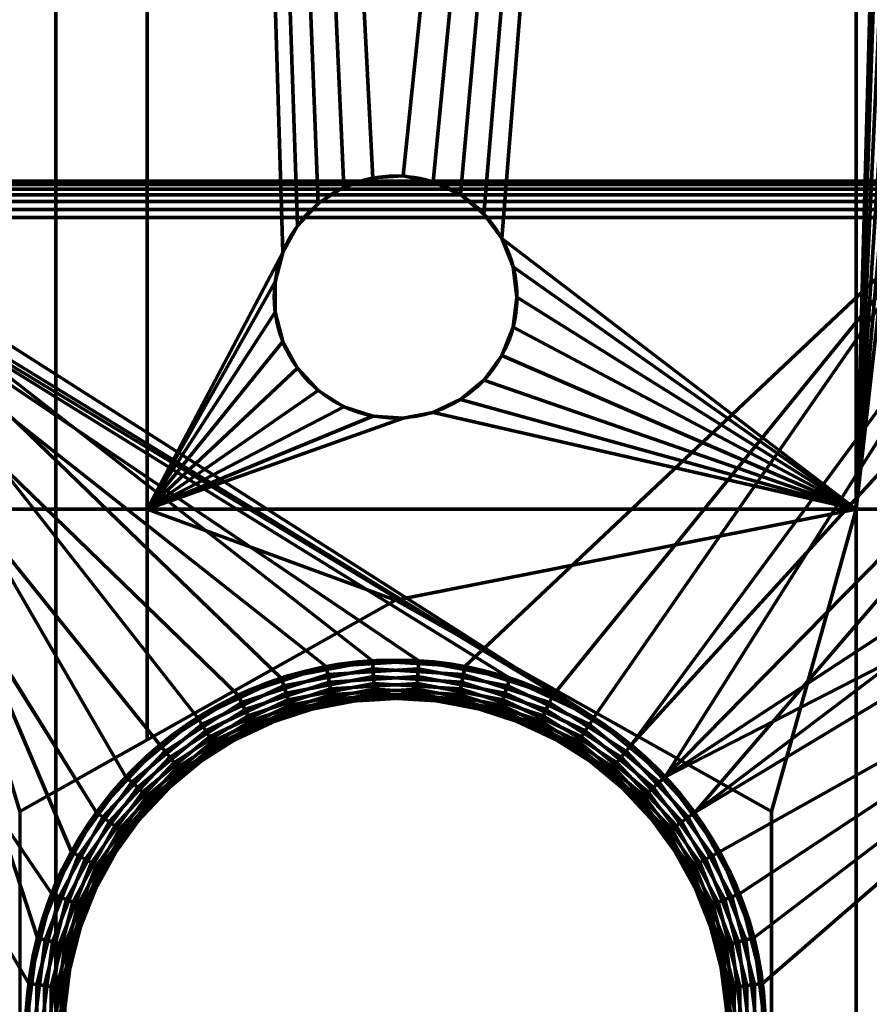
# Model space of a CAD drawing. Units: millimetres. Extents: x -122 to 808, y -517 to 18.
# Drawn here: x 184 to 191, y -330 to -322 of the extents above; entities that cross this region are included whole.
import ezdxf

# ---------------------------------------------------------------- set-up
doc = ezdxf.new("R2010")
doc.units = ezdxf.units.MM
doc.layers.add('1', color=7, linetype='Continuous', true_color=0xffffff)

# ---------------------------------------------------------------- blocks, each defined once
blk = doc.blocks.new('UG_SURFACE_023')
at = {"layer": '1', "color": 252, "linetype": 'Continuous', "lineweight": 70}
for points in [[(181.7895, -337.4443, -53.35), (179.4788, -322.7468, -53.35), (183.9332, -330.3177, -53.35), (183.9332, -331.0823, -53.35)], [(181.0001, -323.3499, -53.35), (184.4917, -328.9073, -53.35), (184.1234, -329.5772, -53.35), (179.4788, -322.7468, -53.35)], [(184.1234, -329.5772, -53.35), (183.9332, -330.3177, -53.35), (179.4788, -322.7468, -53.35)], [(184.4917, -328.9073, -53.35), (181.0001, -323.3499, -53.35), (181.2067, -323.6192, -53.35)], [(186.3877, -327.704, -53.35), (181.2067, -323.6192, -53.35), (181.4759, -323.8258, -53.35)], [(181.2067, -323.6192, -53.35), (185.6606, -327.9403, -53.35), (185.015, -328.3499, -53.35)], [(181.2067, -323.6192, -53.35), (186.3877, -327.704, -53.35), (185.6606, -327.9403, -53.35)], [(181.2067, -323.6192, -53.35), (185.015, -328.3499, -53.35), (184.4917, -328.9073, -53.35)], [(182.0842, -323.7, -50.65), (191.4592, -323.7, -50.65), (191.4592, -323.7, -53.05), (182.1261, -323.7, -53.05)], [(182.0842, -323.7075, -50.5832), (191.4592, -323.7075, -50.5832), (191.4592, -323.7, -50.65), (182.0842, -323.7, -50.65)], [(182.0842, -323.7297, -50.5198), (191.4592, -323.7297, -50.5198), (191.4592, -323.7075, -50.5832), (182.0842, -323.7075, -50.5832)], [(182.0842, -323.7655, -50.463), (191.4592, -323.7655, -50.463), (191.4592, -323.7297, -50.5198), (182.0842, -323.7297, -50.5198)], [(182.1261, -323.7, -53.05), (191.4592, -323.7, -53.05), (191.4592, -323.7075, -53.1168), (182.1261, -323.7075, -53.1168)], [(182.1261, -323.7075, -53.1168), (191.4592, -323.7075, -53.1168), (191.4592, -323.7297, -53.1802), (182.1261, -323.7297, -53.1802)], [(182.1261, -323.7297, -53.1802), (191.4592, -323.7297, -53.1802), (191.4592, -323.7655, -53.237), (182.1261, -323.7655, -53.237)], [(182.0842, -323.813, -50.4154), (191.4592, -323.813, -50.4154), (191.4592, -323.7655, -50.463), (182.0842, -323.7655, -50.463)], [(182.0842, -323.8698, -50.3797), (191.4592, -323.8698, -50.3797), (191.4592, -323.813, -50.4154), (182.0842, -323.813, -50.4154)], [(182.1261, -323.7655, -53.237), (191.4592, -323.7655, -53.237), (191.4592, -323.813, -53.2845), (182.1261, -323.813, -53.2845)], [(182.1261, -323.813, -53.2845), (191.4592, -323.813, -53.2845), (191.4592, -323.8698, -53.3203), (182.1261, -323.8698, -53.3203)], [(188.5934, -328.1248, -53.35), (181.4759, -323.8258, -53.35), (181.7895, -323.9557, -53.35)], [(181.4759, -323.8258, -53.35), (187.9017, -327.7993, -53.35), (187.1507, -327.656, -53.35)], [(181.4759, -323.8258, -53.35), (188.5934, -328.1248, -53.35), (187.9017, -327.7993, -53.35)], [(181.4759, -323.8258, -53.35), (187.1507, -327.656, -53.35), (186.3877, -327.704, -53.35)], [(182.0842, -323.9332, -50.3575), (191.4592, -323.9332, -50.3575), (191.4592, -323.8698, -50.3797), (182.0842, -323.8698, -50.3797)], [(182.1261, -323.8698, -53.3203), (191.4592, -323.8698, -53.3203), (191.4592, -323.9332, -53.3425), (182.1261, -323.9332, -53.3425)], [(188.5934, -328.1248, -53.35), (181.7895, -323.9557, -53.35), (182.1261, -324, -53.35)], [(182.0842, -324, -50.35), (191.4592, -324, -50.35), (191.4592, -323.9332, -50.3575), (182.0842, -323.9332, -50.3575)], [(182.1261, -323.9332, -53.3425), (191.4592, -323.9332, -53.3425), (191.4592, -324, -53.35), (182.1261, -324, -53.35)], [(182.0615, -323.9998, -50.35), (184.2864, -329.2307, -50.35), (184.7358, -328.6121, -50.35)], [(182.0615, -323.9998, -50.35), (182.0615, -337.4002, -50.35), (183.9092, -330.7, -50.35), (184.005, -329.9415, -50.35)], [(184.7358, -328.6121, -50.35), (185.3249, -328.1248, -50.35), (182.0842, -324, -50.35), (182.0615, -323.9998, -50.35)], [(184.005, -329.9415, -50.35), (184.2864, -329.2307, -50.35), (182.0615, -323.9998, -50.35)], [(182.0842, -324, -50.35), (186.0167, -327.7993, -50.35), (186.7677, -327.656, -50.35)], [(186.7677, -327.656, -50.35), (187.5307, -327.704, -50.35), (191.4592, -324, -50.35), (182.0842, -324, -50.35)], [(185.3249, -328.1248, -50.35), (186.0167, -327.7993, -50.35), (182.0842, -324, -50.35)], [(182.1261, -324, -53.35), (191.4592, -324, -53.35), (188.5934, -328.1248, -53.35)], [(191.4592, -324, -50.35), (187.5307, -327.704, -50.35), (188.2578, -327.9403, -50.35)], [(192.06, -324.0677, -50.35), (191.4592, -324, -50.35), (188.2578, -327.9403, -50.35), (188.9033, -328.3499, -50.35)], [(189.1825, -328.6121, -53.35), (188.5934, -328.1248, -53.35), (191.4592, -324, -53.35), (192.06, -324.0677, -53.35)], [(188.9033, -328.3499, -50.35), (192.6307, -324.2674, -50.35), (192.06, -324.0677, -50.35)], [(192.06, -324.0677, -53.35), (192.6307, -324.2674, -53.35), (193.1426, -324.589, -53.35), (189.1825, -328.6121, -53.35)], [(193.1426, -324.589, -50.35), (192.6307, -324.2674, -50.35), (188.9033, -328.3499, -50.35), (189.4267, -328.9073, -50.35)], [(189.1825, -328.6121, -53.35), (193.1426, -324.589, -53.35), (193.5701, -325.0166, -53.35), (193.8918, -325.5285, -53.35)], [(189.4267, -328.9073, -50.35), (193.8918, -325.5285, -50.35), (193.5701, -325.0166, -50.35), (193.1426, -324.589, -50.35)], [(193.8918, -325.5285, -53.35), (194.0915, -326.0992, -53.35), (189.1825, -328.6121, -53.35)], [(194.0915, -326.0992, -50.35), (193.8918, -325.5285, -50.35), (189.4267, -328.9073, -50.35)], [(194.0915, -326.0992, -53.35), (194.1592, -326.7, -53.35), (189.6319, -329.2307, -53.35), (189.1825, -328.6121, -53.35)], [(189.4267, -328.9073, -50.35), (189.795, -329.5772, -50.35), (194.1592, -326.7, -50.35), (194.0915, -326.0992, -50.35)], [(189.9134, -329.9415, -53.35), (189.6319, -329.2307, -53.35), (194.1592, -326.7, -53.35)], [(189.795, -329.5772, -50.35), (189.9851, -330.3177, -50.35), (194.1592, -326.7, -50.35)], [(194.1592, -326.7, -53.35), (194.1592, -334.7, -53.35), (190.0092, -330.7, -53.35), (189.9134, -329.9415, -53.35)], [(194.1592, -334.7, -50.35), (194.1592, -326.7, -50.35), (189.9851, -330.3177, -50.35), (189.9851, -331.0823, -50.35)], [(185.6606, -327.9403, -53.35), (186.3877, -327.704, -53.35), (186.4002, -327.7696, -53.3425), (185.689, -328.0007, -53.3425)], [(186.7677, -327.656, -50.35), (186.0167, -327.7993, -50.35), (186.0373, -327.8628, -50.3575), (186.7719, -327.7226, -50.3575)], [(186.7719, -327.7226, -50.3575), (186.0373, -327.8628, -50.3575), (186.0569, -327.9231, -50.3797), (186.7758, -327.7859, -50.3797)], [(186.3877, -327.704, -53.35), (187.1507, -327.656, -53.35), (187.1465, -327.7226, -53.3425), (186.4002, -327.7696, -53.3425)], [(186.4002, -327.7696, -53.3425), (187.1465, -327.7226, -53.3425), (187.1425, -327.7859, -53.3203), (186.4121, -327.8319, -53.3203)], [(187.5307, -327.704, -50.35), (186.7677, -327.656, -50.35), (186.7719, -327.7226, -50.3575), (187.5182, -327.7696, -50.3575)], [(187.5182, -327.7696, -50.3575), (186.7719, -327.7226, -50.3575), (186.7758, -327.7859, -50.3797), (187.5063, -327.8319, -50.3797)], [(187.1465, -327.7226, -53.3425), (187.8811, -327.8628, -53.3425), (187.8615, -327.9231, -53.3203), (187.1425, -327.7859, -53.3203)], [(187.1507, -327.656, -53.35), (187.9017, -327.7993, -53.35), (187.8811, -327.8628, -53.3425), (187.1465, -327.7226, -53.3425)], [(188.2578, -327.9403, -50.35), (187.5307, -327.704, -50.35), (187.5182, -327.7696, -50.3575), (188.2294, -328.0007, -50.3575)], [(186.0167, -327.7993, -50.35), (185.3249, -328.1248, -50.35), (185.3607, -328.1812, -50.3575), (186.0373, -327.8628, -50.3575)], [(185.689, -328.0007, -53.3425), (186.4002, -327.7696, -53.3425), (186.4121, -327.8319, -53.3203), (185.716, -328.0581, -53.3203)], [(186.7758, -327.7859, -50.3797), (186.0569, -327.9231, -50.3797), (186.0745, -327.9772, -50.4154), (186.7794, -327.8427, -50.4154)], [(186.4121, -327.8319, -53.3203), (187.1425, -327.7859, -53.3203), (187.1389, -327.8427, -53.2845), (186.4227, -327.8877, -53.2845)], [(187.5063, -327.8319, -50.3797), (186.7758, -327.7859, -50.3797), (186.7794, -327.8427, -50.4154), (187.4956, -327.8877, -50.4154)], [(187.1425, -327.7859, -53.3203), (187.8615, -327.9231, -53.3203), (187.8439, -327.9772, -53.2845), (187.1389, -327.8427, -53.2845)], [(188.2294, -328.0007, -50.3575), (187.5182, -327.7696, -50.3575), (187.5063, -327.8319, -50.3797), (188.2024, -328.0581, -50.3797)], [(187.9017, -327.7993, -53.35), (188.5934, -328.1248, -53.35), (188.5577, -328.1812, -53.3425), (187.8811, -327.8628, -53.3425)], [(186.0373, -327.8628, -50.3575), (185.3607, -328.1812, -50.3575), (185.3947, -328.2347, -50.3797), (186.0569, -327.9231, -50.3797)], [(185.716, -328.0581, -53.3203), (186.4121, -327.8319, -53.3203), (186.4227, -327.8877, -53.2845), (185.7402, -328.1095, -53.2845)], [(186.7794, -327.8427, -50.4154), (186.0745, -327.9772, -50.4154), (186.0892, -328.0224, -50.463), (186.7824, -327.8901, -50.463)], [(186.4227, -327.8877, -53.2845), (187.1389, -327.8427, -53.2845), (187.136, -327.8901, -53.237), (186.4316, -327.9344, -53.237)], [(187.4956, -327.8877, -50.4154), (186.7794, -327.8427, -50.4154), (186.7824, -327.8901, -50.463), (187.4867, -327.9344, -50.463)], [(187.1389, -327.8427, -53.2845), (187.8439, -327.9772, -53.2845), (187.8292, -328.0224, -53.237), (187.136, -327.8901, -53.237)], [(188.2024, -328.0581, -50.3797), (187.5063, -327.8319, -50.3797), (187.4956, -327.8877, -50.4154), (188.1782, -328.1095, -50.4154)], [(187.8811, -327.8628, -53.3425), (188.5577, -328.1812, -53.3425), (188.5237, -328.2347, -53.3203), (187.8615, -327.9231, -53.3203)], [(185.015, -328.3499, -53.35), (185.6606, -327.9403, -53.35), (185.689, -328.0007, -53.3425), (185.0576, -328.4014, -53.3425)], [(186.0569, -327.9231, -50.3797), (185.3947, -328.2347, -50.3797), (185.4251, -328.2827, -50.4154), (186.0745, -327.9772, -50.4154)], [(185.7402, -328.1095, -53.2845), (186.4227, -327.8877, -53.2845), (186.4316, -327.9344, -53.237), (185.7604, -328.1525, -53.237)], [(185.7604, -328.1525, -53.237), (186.4316, -327.9344, -53.237), (186.4383, -327.9695, -53.1802), (185.7756, -328.1848, -53.1802)], [(186.7824, -327.8901, -50.463), (186.0892, -328.0224, -50.463), (186.1002, -328.0563, -50.5198), (186.7846, -327.9258, -50.5198)], [(186.7846, -327.9258, -50.5198), (186.1002, -328.0563, -50.5198), (186.1071, -328.0774, -50.5832), (186.786, -327.9479, -50.5832)], [(186.786, -327.9479, -50.5832), (186.1071, -328.0774, -50.5832), (186.1094, -328.0846, -50.65), (186.7865, -327.9554, -50.65)], [(186.4439, -327.9987, -53.05), (186.7865, -327.9554, -50.65), (186.1094, -328.0846, -50.65)], [(186.4316, -327.9344, -53.237), (187.136, -327.8901, -53.237), (187.1337, -327.9258, -53.1802), (186.4383, -327.9695, -53.1802)], [(186.4383, -327.9695, -53.1802), (187.1337, -327.9258, -53.1802), (187.1323, -327.9479, -53.1168), (186.4425, -327.9913, -53.1168)], [(186.7879, -327.9771, -53.05), (186.4439, -327.9987, -53.05), (186.4425, -327.9913, -53.1168), (187.1323, -327.9479, -53.1168)], [(186.4439, -327.9987, -53.05), (186.7879, -327.9771, -53.05), (186.7865, -327.9554, -50.65)], [(187.4867, -327.9344, -50.463), (186.7824, -327.8901, -50.463), (186.7846, -327.9258, -50.5198), (187.48, -327.9695, -50.5198)], [(187.48, -327.9695, -50.5198), (186.7846, -327.9258, -50.5198), (186.786, -327.9479, -50.5832), (187.4759, -327.9913, -50.5832)], [(187.4759, -327.9913, -50.5832), (186.786, -327.9479, -50.5832), (186.7865, -327.9554, -50.65), (187.4745, -327.9987, -50.65)], [(186.7865, -327.9554, -50.65), (186.7879, -327.9771, -53.05), (187.1319, -327.9554, -53.05)], [(187.1319, -327.9554, -53.05), (187.4745, -327.9987, -50.65), (186.7865, -327.9554, -50.65)], [(187.1323, -327.9479, -53.1168), (187.1319, -327.9554, -53.05), (186.7879, -327.9771, -53.05)], [(187.4704, -328.02, -53.05), (187.1319, -327.9554, -53.05), (187.1323, -327.9479, -53.1168)], [(187.1319, -327.9554, -53.05), (187.4704, -328.02, -53.05), (187.4745, -327.9987, -50.65)], [(187.1337, -327.9258, -53.1802), (187.8182, -328.0563, -53.1802), (187.8113, -328.0774, -53.1168), (187.1323, -327.9479, -53.1168)], [(187.1323, -327.9479, -53.1168), (187.8113, -328.0774, -53.1168), (187.809, -328.0846, -53.05), (187.4704, -328.02, -53.05)], [(187.136, -327.8901, -53.237), (187.8292, -328.0224, -53.237), (187.8182, -328.0563, -53.1802), (187.1337, -327.9258, -53.1802)], [(188.1579, -328.1525, -50.463), (187.4867, -327.9344, -50.463), (187.48, -327.9695, -50.5198), (188.1427, -328.1848, -50.5198)], [(188.1782, -328.1095, -50.4154), (187.4956, -327.8877, -50.4154), (187.4867, -327.9344, -50.463), (188.1579, -328.1525, -50.463)], [(187.8615, -327.9231, -53.3203), (188.5237, -328.2347, -53.3203), (188.4932, -328.2827, -53.2845), (187.8439, -327.9772, -53.2845)], [(188.9033, -328.3499, -50.35), (188.2578, -327.9403, -50.35), (188.2294, -328.0007, -50.3575), (188.8608, -328.4014, -50.3575)], [(185.0576, -328.4014, -53.3425), (185.689, -328.0007, -53.3425), (185.716, -328.0581, -53.3203), (185.098, -328.4502, -53.3203)], [(186.0745, -327.9772, -50.4154), (185.4251, -328.2827, -50.4154), (185.4506, -328.3228, -50.463), (186.0892, -328.0224, -50.463)], [(186.0892, -328.0224, -50.463), (185.4506, -328.3228, -50.463), (185.4697, -328.353, -50.5198), (186.1002, -328.0563, -50.5198)], [(185.7756, -328.1848, -53.1802), (186.4383, -327.9695, -53.1802), (186.4425, -327.9913, -53.1168), (185.7851, -328.2049, -53.1168)], [(185.7851, -328.2049, -53.1168), (186.4425, -327.9913, -53.1168), (186.4439, -327.9987, -53.05), (186.1161, -328.1052, -53.05)], [(186.1094, -328.0846, -50.65), (186.1161, -328.1052, -53.05), (186.4439, -327.9987, -53.05)], [(187.4745, -327.9987, -50.65), (187.4704, -328.02, -53.05), (187.809, -328.0846, -53.05)], [(188.1333, -328.2049, -50.5832), (187.4759, -327.9913, -50.5832), (187.4745, -327.9987, -50.65), (188.1301, -328.2117, -50.65)], [(187.809, -328.0846, -53.05), (188.1301, -328.2117, -50.65), (187.4745, -327.9987, -50.65)], [(188.1427, -328.1848, -50.5198), (187.48, -327.9695, -50.5198), (187.4759, -327.9913, -50.5832), (188.1333, -328.2049, -50.5832)], [(187.8292, -328.0224, -53.237), (188.4678, -328.3228, -53.237), (188.4486, -328.353, -53.1802), (187.8182, -328.0563, -53.1802)], [(187.8439, -327.9772, -53.2845), (188.4932, -328.2827, -53.2845), (188.4678, -328.3228, -53.237), (187.8292, -328.0224, -53.237)], [(188.8608, -328.4014, -50.3575), (188.2294, -328.0007, -50.3575), (188.2024, -328.0581, -50.3797), (188.8203, -328.4502, -50.3797)], [(185.3249, -328.1248, -50.35), (184.7358, -328.6121, -50.35), (184.7845, -328.6578, -50.3575), (185.3607, -328.1812, -50.3575)], [(185.098, -328.4502, -53.3203), (185.716, -328.0581, -53.3203), (185.7402, -328.1095, -53.2845), (185.1343, -328.494, -53.2845)], [(185.1343, -328.494, -53.2845), (185.7402, -328.1095, -53.2845), (185.7604, -328.1525, -53.237), (185.1645, -328.5307, -53.237)], [(186.1002, -328.0563, -50.5198), (185.4697, -328.353, -50.5198), (185.4816, -328.3717, -50.5832), (186.1071, -328.0774, -50.5832)], [(186.1071, -328.0774, -50.5832), (185.4816, -328.3717, -50.5832), (185.4857, -328.3781, -50.65), (186.1094, -328.0846, -50.65)], [(185.7883, -328.2117, -53.05), (186.1094, -328.0846, -50.65), (185.4857, -328.3781, -50.65)], [(186.1161, -328.1052, -53.05), (185.7883, -328.2117, -53.05), (185.7851, -328.2049, -53.1168)], [(185.7883, -328.2117, -53.05), (186.1161, -328.1052, -53.05), (186.1094, -328.0846, -50.65)], [(188.1208, -328.2313, -53.05), (187.809, -328.0846, -53.05), (187.8113, -328.0774, -53.1168), (188.4367, -328.3717, -53.1168)], [(187.809, -328.0846, -53.05), (188.1208, -328.2313, -53.05), (188.1301, -328.2117, -50.65)], [(187.8182, -328.0563, -53.1802), (188.4486, -328.353, -53.1802), (188.4367, -328.3717, -53.1168), (187.8113, -328.0774, -53.1168)], [(188.7841, -328.494, -50.4154), (188.1782, -328.1095, -50.4154), (188.1579, -328.1525, -50.463), (188.7538, -328.5307, -50.463)], [(188.8203, -328.4502, -50.3797), (188.2024, -328.0581, -50.3797), (188.1782, -328.1095, -50.4154), (188.7841, -328.494, -50.4154)], [(188.5934, -328.1248, -53.35), (189.1825, -328.6121, -53.35), (189.1339, -328.6578, -53.3425), (188.5577, -328.1812, -53.3425)], [(185.3607, -328.1812, -50.3575), (184.7845, -328.6578, -50.3575), (184.8307, -328.7012, -50.3797), (185.3947, -328.2347, -50.3797)], [(185.1645, -328.5307, -53.237), (185.7604, -328.1525, -53.237), (185.7756, -328.1848, -53.1802), (185.1873, -328.5582, -53.1802)], [(185.1873, -328.5582, -53.1802), (185.7756, -328.1848, -53.1802), (185.7851, -328.2049, -53.1168), (185.2015, -328.5753, -53.1168)], [(185.4973, -328.3964, -53.05), (185.2063, -328.5811, -53.05), (185.2015, -328.5753, -53.1168), (185.7851, -328.2049, -53.1168)], [(185.7851, -328.2049, -53.1168), (185.7883, -328.2117, -53.05), (185.4973, -328.3964, -53.05)], [(188.7169, -328.5753, -50.5832), (188.1333, -328.2049, -50.5832), (188.1301, -328.2117, -50.65), (188.7121, -328.5811, -50.65)], [(188.731, -328.5582, -50.5198), (188.1427, -328.1848, -50.5198), (188.1333, -328.2049, -50.5832), (188.7169, -328.5753, -50.5832)], [(188.7538, -328.5307, -50.463), (188.1579, -328.1525, -50.463), (188.1427, -328.1848, -50.5198), (188.731, -328.5582, -50.5198)], [(188.5577, -328.1812, -53.3425), (189.1339, -328.6578, -53.3425), (189.0876, -328.7012, -53.3203), (188.5237, -328.2347, -53.3203)], [(185.3947, -328.2347, -50.3797), (184.8307, -328.7012, -50.3797), (184.8722, -328.7402, -50.4154), (185.4251, -328.2827, -50.4154)], [(185.4251, -328.2827, -50.4154), (184.8722, -328.7402, -50.4154), (184.9068, -328.7727, -50.463), (185.4506, -328.3228, -50.463)], [(185.4857, -328.3781, -50.65), (185.4973, -328.3964, -53.05), (185.7883, -328.2117, -53.05)], [(188.1301, -328.2117, -50.65), (188.1208, -328.2313, -53.05), (188.4327, -328.3781, -53.05)], [(188.4367, -328.3717, -53.1168), (188.4327, -328.3781, -53.05), (188.1208, -328.2313, -53.05)], [(188.4327, -328.3781, -53.05), (188.7121, -328.5811, -50.65), (188.1301, -328.2117, -50.65)], [(188.4932, -328.2827, -53.2845), (189.0462, -328.7402, -53.2845), (189.0116, -328.7727, -53.237), (188.4678, -328.3228, -53.237)], [(188.5237, -328.2347, -53.3203), (189.0876, -328.7012, -53.3203), (189.0462, -328.7402, -53.2845), (188.4932, -328.2827, -53.2845)], [(184.4917, -328.9073, -53.35), (185.015, -328.3499, -53.35), (185.0576, -328.4014, -53.3425), (184.5457, -328.9465, -53.3425)], [(185.4506, -328.3228, -50.463), (184.9068, -328.7727, -50.463), (184.9329, -328.7972, -50.5198), (185.4697, -328.353, -50.5198)], [(185.4697, -328.353, -50.5198), (184.9329, -328.7972, -50.5198), (184.949, -328.8124, -50.5832), (185.4816, -328.3717, -50.5832)], [(185.4816, -328.3717, -50.5832), (184.949, -328.8124, -50.5832), (184.9545, -328.8175, -50.65), (185.4857, -328.3781, -50.65)], [(188.6983, -328.5978, -53.05), (188.4327, -328.3781, -53.05), (188.4367, -328.3717, -53.1168)], [(188.4486, -328.353, -53.1802), (188.9855, -328.7972, -53.1802), (188.9693, -328.8124, -53.1168), (188.4367, -328.3717, -53.1168)], [(188.4367, -328.3717, -53.1168), (188.9693, -328.8124, -53.1168), (188.9638, -328.8175, -53.05), (188.6983, -328.5978, -53.05)], [(188.4678, -328.3228, -53.237), (189.0116, -328.7727, -53.237), (188.9855, -328.7972, -53.1802), (188.4486, -328.353, -53.1802)], [(189.4267, -328.9073, -50.35), (188.9033, -328.3499, -50.35), (188.8608, -328.4014, -50.3575), (189.3727, -328.9465, -50.3575)], [(184.5457, -328.9465, -53.3425), (185.0576, -328.4014, -53.3425), (185.098, -328.4502, -53.3203), (184.597, -328.9838, -53.3203)], [(184.597, -328.9838, -53.3203), (185.098, -328.4502, -53.3203), (185.1343, -328.494, -53.2845), (184.643, -329.0172, -53.2845)], [(185.2063, -328.5811, -53.05), (185.4857, -328.3781, -50.65), (184.9545, -328.8175, -50.65)], [(185.2063, -328.5811, -53.05), (185.4973, -328.3964, -53.05), (185.4857, -328.3781, -50.65)], [(188.4327, -328.3781, -53.05), (188.6983, -328.5978, -53.05), (188.7121, -328.5811, -50.65)], [(189.3214, -328.9838, -50.3797), (188.8203, -328.4502, -50.3797), (188.7841, -328.494, -50.4154), (189.2754, -329.0172, -50.4154)], [(189.3727, -328.9465, -50.3575), (188.8608, -328.4014, -50.3575), (188.8203, -328.4502, -50.3797), (189.3214, -328.9838, -50.3797)], [(184.643, -329.0172, -53.2845), (185.1343, -328.494, -53.2845), (185.1645, -328.5307, -53.237), (184.6814, -329.0451, -53.237)], [(184.6814, -329.0451, -53.237), (185.1645, -328.5307, -53.237), (185.1873, -328.5582, -53.1802), (184.7104, -329.0661, -53.1802)], [(189.2369, -329.0451, -50.463), (188.7538, -328.5307, -50.463), (188.731, -328.5582, -50.5198), (189.208, -329.0661, -50.5198)], [(189.2754, -329.0172, -50.4154), (188.7841, -328.494, -50.4154), (188.7538, -328.5307, -50.463), (189.2369, -329.0451, -50.463)], [(184.7358, -328.6121, -50.35), (184.2864, -329.2307, -50.35), (184.3449, -329.2628, -50.3575), (184.7845, -328.6578, -50.3575)], [(184.7104, -329.0661, -53.1802), (185.1873, -328.5582, -53.1802), (185.2015, -328.5753, -53.1168), (184.7283, -329.0792, -53.1168)], [(184.7283, -329.0792, -53.1168), (185.2015, -328.5753, -53.1168), (185.2063, -328.5811, -53.05), (184.9703, -328.8323, -53.05)], [(184.9545, -328.8175, -50.65), (184.9703, -328.8323, -53.05), (185.2063, -328.5811, -53.05)], [(188.7121, -328.5811, -50.65), (188.6983, -328.5978, -53.05), (188.9638, -328.8175, -53.05)], [(189.1901, -329.0792, -50.5832), (188.7169, -328.5753, -50.5832), (188.7121, -328.5811, -50.65), (189.184, -329.0836, -50.65)], [(188.9638, -328.8175, -53.05), (189.184, -329.0836, -50.65), (188.7121, -328.5811, -50.65)], [(189.208, -329.0661, -50.5198), (188.731, -328.5582, -50.5198), (188.7169, -328.5753, -50.5832), (189.1901, -329.0792, -50.5832)], [(189.1825, -328.6121, -53.35), (189.6319, -329.2307, -53.35), (189.5734, -329.2628, -53.3425), (189.1339, -328.6578, -53.3425)], [(184.7845, -328.6578, -50.3575), (184.3449, -329.2628, -50.3575), (184.4005, -329.2934, -50.3797), (184.8307, -328.7012, -50.3797)], [(189.1339, -328.6578, -53.3425), (189.5734, -329.2628, -53.3425), (189.5179, -329.2934, -53.3203), (189.0876, -328.7012, -53.3203)], [(184.8307, -328.7012, -50.3797), (184.4005, -329.2934, -50.3797), (184.4504, -329.3208, -50.4154), (184.8722, -328.7402, -50.4154)], [(184.8722, -328.7402, -50.4154), (184.4504, -329.3208, -50.4154), (184.492, -329.3436, -50.463), (184.9068, -328.7727, -50.463)], [(184.9068, -328.7727, -50.463), (184.492, -329.3436, -50.463), (184.5233, -329.3609, -50.5198), (184.9329, -328.7972, -50.5198)], [(189.0116, -328.7727, -53.237), (189.4264, -329.3436, -53.237), (189.3951, -329.3609, -53.1802), (188.9855, -328.7972, -53.1802)], [(189.0462, -328.7402, -53.2845), (189.468, -329.3208, -53.2845), (189.4264, -329.3436, -53.237), (189.0116, -328.7727, -53.237)], [(189.0876, -328.7012, -53.3203), (189.5179, -329.2934, -53.3203), (189.468, -329.3208, -53.2845), (189.0462, -328.7402, -53.2845)], [(184.9329, -328.7972, -50.5198), (184.5233, -329.3609, -50.5198), (184.5427, -329.3715, -50.5832), (184.949, -328.8124, -50.5832)], [(184.949, -328.8124, -50.5832), (184.5427, -329.3715, -50.5832), (184.5493, -329.3752, -50.65), (184.9545, -328.8175, -50.65)], [(184.7344, -329.0836, -53.05), (184.9545, -328.8175, -50.65), (184.5493, -329.3752, -50.65)], [(184.9703, -328.8323, -53.05), (184.7344, -329.0836, -53.05), (184.7283, -329.0792, -53.1168)], [(184.7344, -329.0836, -53.05), (184.9703, -328.8323, -53.05), (184.9545, -328.8175, -50.65)], [(189.1664, -329.0963, -53.05), (188.9638, -328.8175, -53.05), (188.9693, -328.8124, -53.1168)], [(188.9638, -328.8175, -53.05), (189.1664, -329.0963, -53.05), (189.184, -329.0836, -50.65)], [(188.9855, -328.7972, -53.1802), (189.3951, -329.3609, -53.1802), (189.3756, -329.3715, -53.1168), (188.9693, -328.8124, -53.1168)], [(188.9693, -328.8124, -53.1168), (189.3756, -329.3715, -53.1168), (189.369, -329.3752, -53.05), (189.1664, -329.0963, -53.05)], [(184.1234, -329.5772, -53.35), (184.4917, -328.9073, -53.35), (184.5457, -328.9465, -53.3425), (184.1854, -329.6018, -53.3425)], [(189.795, -329.5772, -50.35), (189.4267, -328.9073, -50.35), (189.3727, -328.9465, -50.3575), (189.7329, -329.6018, -50.3575)], [(184.1854, -329.6018, -53.3425), (184.5457, -328.9465, -53.3425), (184.597, -328.9838, -53.3203), (184.2444, -329.6251, -53.3203)], [(184.2444, -329.6251, -53.3203), (184.597, -328.9838, -53.3203), (184.643, -329.0172, -53.2845), (184.2973, -329.6461, -53.2845)], [(184.2973, -329.6461, -53.2845), (184.643, -329.0172, -53.2845), (184.6814, -329.0451, -53.237), (184.3414, -329.6636, -53.237)], [(189.6211, -329.6461, -50.4154), (189.2754, -329.0172, -50.4154), (189.2369, -329.0451, -50.463), (189.5769, -329.6636, -50.463)], [(189.674, -329.6251, -50.3797), (189.3214, -328.9838, -50.3797), (189.2754, -329.0172, -50.4154), (189.6211, -329.6461, -50.4154)], [(189.7329, -329.6018, -50.3575), (189.3727, -328.9465, -50.3575), (189.3214, -328.9838, -50.3797), (189.674, -329.6251, -50.3797)], [(184.3414, -329.6636, -53.237), (184.6814, -329.0451, -53.237), (184.7104, -329.0661, -53.1802), (184.3747, -329.6767, -53.1802)], [(184.3747, -329.6767, -53.1802), (184.7104, -329.0661, -53.1802), (184.7283, -329.0792, -53.1168), (184.3953, -329.6849, -53.1168)], [(184.3953, -329.6849, -53.1168), (184.7283, -329.0792, -53.1168), (184.7344, -329.0836, -53.05), (184.5683, -329.3856, -53.05)], [(184.5493, -329.3752, -50.65), (184.5683, -329.3856, -53.05), (184.7344, -329.0836, -53.05)], [(189.184, -329.0836, -50.65), (189.1664, -329.0963, -53.05), (189.369, -329.3752, -53.05)], [(189.5231, -329.6849, -50.5832), (189.1901, -329.0792, -50.5832), (189.184, -329.0836, -50.65), (189.5161, -329.6877, -50.65)], [(189.369, -329.3752, -53.05), (189.5161, -329.6877, -50.65), (189.184, -329.0836, -50.65)], [(189.5437, -329.6767, -50.5198), (189.208, -329.0661, -50.5198), (189.1901, -329.0792, -50.5832), (189.5231, -329.6849, -50.5832)], [(189.5769, -329.6636, -50.463), (189.2369, -329.0451, -50.463), (189.208, -329.0661, -50.5198), (189.5437, -329.6767, -50.5198)], [(184.2864, -329.2307, -50.35), (184.005, -329.9415, -50.35), (184.0697, -329.9581, -50.3575), (184.3449, -329.2628, -50.3575)], [(184.3449, -329.2628, -50.3575), (184.0697, -329.9581, -50.3575), (184.1311, -329.9739, -50.3797), (184.4005, -329.2934, -50.3797)], [(189.5734, -329.2628, -53.3425), (189.8487, -329.9581, -53.3425), (189.7873, -329.9739, -53.3203), (189.5179, -329.2934, -53.3203)], [(189.6319, -329.2307, -53.35), (189.9134, -329.9415, -53.35), (189.8487, -329.9581, -53.3425), (189.5734, -329.2628, -53.3425)], [(184.4005, -329.2934, -50.3797), (184.1311, -329.9739, -50.3797), (184.1862, -329.988, -50.4154), (184.4504, -329.3208, -50.4154)], [(184.4504, -329.3208, -50.4154), (184.1862, -329.988, -50.4154), (184.2322, -329.9998, -50.463), (184.492, -329.3436, -50.463)], [(184.492, -329.3436, -50.463), (184.2322, -329.9998, -50.463), (184.2668, -330.0087, -50.5198), (184.5233, -329.3609, -50.5198)], [(189.4264, -329.3436, -53.237), (189.6862, -329.9998, -53.237), (189.6516, -330.0087, -53.1802), (189.3951, -329.3609, -53.1802)], [(189.468, -329.3208, -53.2845), (189.7322, -329.988, -53.2845), (189.6862, -329.9998, -53.237), (189.4264, -329.3436, -53.237)], [(189.5179, -329.2934, -53.3203), (189.7873, -329.9739, -53.3203), (189.7322, -329.988, -53.2845), (189.468, -329.3208, -53.2845)], [(184.5233, -329.3609, -50.5198), (184.2668, -330.0087, -50.5198), (184.2883, -330.0142, -50.5832), (184.5427, -329.3715, -50.5832)], [(184.5427, -329.3715, -50.5832), (184.2883, -330.0142, -50.5832), (184.2956, -330.0161, -50.65), (184.5493, -329.3752, -50.65)], [(184.5493, -329.3752, -50.65), (184.2956, -330.0161, -50.65), (184.4023, -329.6877, -53.05)], [(184.5683, -329.3856, -53.05), (184.4023, -329.6877, -53.05), (184.3953, -329.6849, -53.1168)], [(184.4023, -329.6877, -53.05), (184.5683, -329.3856, -53.05), (184.5493, -329.3752, -50.65)], [(189.4959, -329.6956, -53.05), (189.369, -329.3752, -53.05), (189.3756, -329.3715, -53.1168)], [(189.369, -329.3752, -53.05), (189.4959, -329.6956, -53.05), (189.5161, -329.6877, -50.65)], [(189.3951, -329.3609, -53.1802), (189.6516, -330.0087, -53.1802), (189.6301, -330.0142, -53.1168), (189.3756, -329.3715, -53.1168)], [(189.3756, -329.3715, -53.1168), (189.6301, -330.0142, -53.1168), (189.6228, -330.0161, -53.05), (189.4959, -329.6956, -53.05)], [(183.9332, -330.3177, -53.35), (184.1234, -329.5772, -53.35), (184.1854, -329.6018, -53.3425), (183.9995, -330.3261, -53.3425)], [(189.9851, -330.3177, -50.35), (189.795, -329.5772, -50.35), (189.7329, -329.6018, -50.3575), (189.9189, -330.3261, -50.3575)], [(183.9995, -330.3261, -53.3425), (184.1854, -329.6018, -53.3425), (184.2444, -329.6251, -53.3203), (184.0624, -330.334, -53.3203)], [(184.0624, -330.334, -53.3203), (184.2444, -329.6251, -53.3203), (184.2973, -329.6461, -53.2845), (184.1188, -330.3412, -53.2845)], [(184.1188, -330.3412, -53.2845), (184.2973, -329.6461, -53.2845), (184.3414, -329.6636, -53.237), (184.1659, -330.3471, -53.237)], [(184.1659, -330.3471, -53.237), (184.3414, -329.6636, -53.237), (184.3747, -329.6767, -53.1802), (184.2014, -330.3516, -53.1802)], [(189.7524, -330.3471, -50.463), (189.5769, -329.6636, -50.463), (189.5437, -329.6767, -50.5198), (189.717, -330.3516, -50.5198)], [(189.7996, -330.3412, -50.4154), (189.6211, -329.6461, -50.4154), (189.5769, -329.6636, -50.463), (189.7524, -330.3471, -50.463)], [(189.856, -330.334, -50.3797), (189.674, -329.6251, -50.3797), (189.6211, -329.6461, -50.4154), (189.7996, -330.3412, -50.4154)], [(189.9189, -330.3261, -50.3575), (189.7329, -329.6018, -50.3575), (189.674, -329.6251, -50.3797), (189.856, -330.334, -50.3797)], [(184.2014, -330.3516, -53.1802), (184.3747, -329.6767, -53.1802), (184.3953, -329.6849, -53.1168), (184.2234, -330.3544, -53.1168)], [(184.2234, -330.3544, -53.1168), (184.3953, -329.6849, -53.1168), (184.4023, -329.6877, -53.05), (184.3166, -330.0215, -53.05)], [(184.2956, -330.0161, -50.65), (184.3166, -330.0215, -53.05), (184.4023, -329.6877, -53.05)], [(189.5161, -329.6877, -50.65), (189.4959, -329.6956, -53.05), (189.6228, -330.0161, -53.05)], [(189.695, -330.3544, -50.5832), (189.5231, -329.6849, -50.5832), (189.5161, -329.6877, -50.65), (189.6875, -330.3553, -50.65)], [(189.6875, -330.3553, -50.65), (189.5161, -329.6877, -50.65), (189.6228, -330.0161, -53.05)], [(189.717, -330.3516, -50.5198), (189.5437, -329.6767, -50.5198), (189.5231, -329.6849, -50.5832), (189.695, -330.3544, -50.5832)], [(184.005, -329.9415, -50.35), (183.9092, -330.7, -50.35), (183.9759, -330.7, -50.3575), (184.0697, -329.9581, -50.3575)], [(184.0697, -329.9581, -50.3575), (183.9759, -330.7, -50.3575), (184.0393, -330.7, -50.3797), (184.1311, -329.9739, -50.3797)], [(184.1311, -329.9739, -50.3797), (184.0393, -330.7, -50.3797), (184.0962, -330.7, -50.4154), (184.1862, -329.988, -50.4154)], [(184.1862, -329.988, -50.4154), (184.0962, -330.7, -50.4154), (184.1437, -330.7, -50.463), (184.2322, -329.9998, -50.463)], [(189.7322, -329.988, -53.2845), (189.8221, -330.7, -53.2845), (189.7746, -330.7, -53.237), (189.6862, -329.9998, -53.237)], [(189.7873, -329.9739, -53.3203), (189.879, -330.7, -53.3203), (189.8221, -330.7, -53.2845), (189.7322, -329.988, -53.2845)], [(189.8487, -329.9581, -53.3425), (189.9424, -330.7, -53.3425), (189.879, -330.7, -53.3203), (189.7873, -329.9739, -53.3203)], [(189.9134, -329.9415, -53.35), (190.0092, -330.7, -53.35), (189.9424, -330.7, -53.3425), (189.8487, -329.9581, -53.3425)], [(184.2322, -329.9998, -50.463), (184.1437, -330.7, -50.463), (184.1795, -330.7, -50.5198), (184.2668, -330.0087, -50.5198)], [(184.2668, -330.0087, -50.5198), (184.1795, -330.7, -50.5198), (184.2017, -330.7, -50.5832), (184.2883, -330.0142, -50.5832)], [(184.2883, -330.0142, -50.5832), (184.2017, -330.7, -50.5832), (184.2092, -330.7, -50.65), (184.2956, -330.0161, -50.65)], [(184.2309, -330.3553, -53.05), (184.2956, -330.0161, -50.65), (184.2092, -330.7, -50.65)], [(184.3166, -330.0215, -53.05), (184.2309, -330.3553, -53.05), (184.2234, -330.3544, -53.1168)], [(184.2309, -330.3553, -53.05), (184.3166, -330.0215, -53.05), (184.2956, -330.0161, -50.65)], [(189.666, -330.3581, -53.05), (189.6228, -330.0161, -53.05), (189.6301, -330.0142, -53.1168)], [(189.6228, -330.0161, -53.05), (189.666, -330.3581, -53.05), (189.6875, -330.3553, -50.65)], [(189.6516, -330.0087, -53.1802), (189.7389, -330.7, -53.1802), (189.7167, -330.7, -53.1168), (189.6301, -330.0142, -53.1168)], [(189.6301, -330.0142, -53.1168), (189.7167, -330.7, -53.1168), (189.7092, -330.7, -53.05), (189.666, -330.3581, -53.05)], [(189.6862, -329.9998, -53.237), (189.7746, -330.7, -53.237), (189.7389, -330.7, -53.1802), (189.6516, -330.0087, -53.1802)], [(183.9332, -331.0823, -53.35), (183.9332, -330.3177, -53.35), (183.9995, -330.3261, -53.3425), (183.9995, -331.0739, -53.3425)], [(189.9851, -331.0823, -50.35), (189.9851, -330.3177, -50.35), (189.9189, -330.3261, -50.3575), (189.9189, -331.0739, -50.3575)], [(183.9995, -331.0739, -53.3425), (183.9995, -330.3261, -53.3425), (184.0624, -330.334, -53.3203), (184.0624, -331.066, -53.3203)], [(184.0624, -331.066, -53.3203), (184.0624, -330.334, -53.3203), (184.1188, -330.3412, -53.2845), (184.1188, -331.0588, -53.2845)], [(184.1188, -331.0588, -53.2845), (184.1188, -330.3412, -53.2845), (184.1659, -330.3471, -53.237), (184.1659, -331.0529, -53.237)], [(184.1659, -331.0529, -53.237), (184.1659, -330.3471, -53.237), (184.2014, -330.3516, -53.1802), (184.2014, -331.0484, -53.1802)], [(184.2014, -331.0484, -53.1802), (184.2014, -330.3516, -53.1802), (184.2234, -330.3544, -53.1168), (184.2234, -331.0456, -53.1168)], [(184.2092, -330.7, -50.65), (184.2309, -330.7, -53.05), (184.2309, -330.3553, -53.05)], [(184.2234, -331.0456, -53.1168), (184.2234, -330.3544, -53.1168), (184.2309, -330.3553, -53.05), (184.2309, -330.7, -53.05)], [(189.6875, -330.3553, -50.65), (189.666, -330.3581, -53.05), (189.7092, -330.7, -53.05)], [(189.695, -331.0456, -50.5832), (189.695, -330.3544, -50.5832), (189.6875, -330.3553, -50.65), (189.6875, -331.0447, -50.65)], [(189.7092, -330.7, -53.05), (189.6875, -331.0447, -50.65), (189.6875, -330.3553, -50.65)], [(189.717, -331.0484, -50.5198), (189.717, -330.3516, -50.5198), (189.695, -330.3544, -50.5832), (189.695, -331.0456, -50.5832)], [(189.7524, -331.0529, -50.463), (189.7524, -330.3471, -50.463), (189.717, -330.3516, -50.5198), (189.717, -331.0484, -50.5198)], [(189.7996, -331.0588, -50.4154), (189.7996, -330.3412, -50.4154), (189.7524, -330.3471, -50.463), (189.7524, -331.0529, -50.463)], [(189.856, -331.066, -50.3797), (189.856, -330.334, -50.3797), (189.7996, -330.3412, -50.4154), (189.7996, -331.0588, -50.4154)], [(189.9189, -331.0739, -50.3575), (189.9189, -330.3261, -50.3575), (189.856, -330.334, -50.3797), (189.856, -331.066, -50.3797)]]:
    blk.add_3dface(points, dxfattribs=at)
blk = doc.blocks.new('UG_SURFACE_050')
at = {"layer": '1', "color": 252, "linetype": 'Continuous', "lineweight": 70}
for points in [[(184.9092, -326.4062, -54.5), (183.1092, -326.4062, -54.5), (183.1092, -287.7, -54.5), (184.9092, -287.7, -54.5)], [(184.9092, -287.7, -53.5), (183.1092, -287.7, -53.5), (183.1092, -326.4062, -53.5), (184.9092, -326.4062, -53.5)], [(184.9092, -287.7, -54.5), (186.5334, -323.7514, -54.5), (186.3217, -323.8857, -54.5)], [(187.022, -323.6582, -54.5), (186.7718, -323.674, -54.5), (184.9092, -287.7, -54.5), (190.7592, -287.7, -54.5)], [(186.7718, -323.674, -54.5), (186.5334, -323.7514, -54.5), (184.9092, -287.7, -54.5)], [(184.9092, -287.7, -54.5), (186.1501, -324.0685, -54.5), (186.0294, -324.2881, -54.5)], [(186.0294, -324.2881, -54.5), (184.9092, -326.4062, -54.5), (184.9092, -287.7, -54.5)], [(186.3217, -323.8857, -54.5), (186.1501, -324.0685, -54.5), (184.9092, -287.7, -54.5)], [(190.7592, -287.7, -53.5), (184.9092, -287.7, -53.5), (186.7718, -323.674, -53.5), (187.022, -323.6582, -53.5)], [(184.9092, -287.7, -53.5), (186.5334, -323.7514, -53.5), (186.7718, -323.674, -53.5)], [(184.9092, -287.7, -53.5), (186.1501, -324.0685, -53.5), (186.3217, -323.8857, -53.5)], [(184.9092, -287.7, -53.5), (184.9092, -326.4062, -53.5), (185.967, -324.5309, -53.5), (186.0294, -324.2881, -53.5)], [(186.3217, -323.8857, -53.5), (186.5334, -323.7514, -53.5), (184.9092, -287.7, -53.5)], [(186.0294, -324.2881, -53.5), (186.1501, -324.0685, -53.5), (184.9092, -287.7, -53.5)], [(190.7592, -287.7, -54.5), (187.2682, -323.7052, -54.5), (187.022, -323.6582, -54.5)], [(187.022, -323.6582, -53.5), (187.2682, -323.7052, -53.5), (190.7592, -287.7, -53.5)], [(187.495, -323.8119, -54.5), (187.2682, -323.7052, -54.5), (190.7592, -287.7, -54.5)], [(190.7592, -287.7, -53.5), (187.2682, -323.7052, -53.5), (187.495, -323.8119, -53.5)], [(190.7592, -287.7, -54.5), (187.6881, -323.9717, -54.5), (187.495, -323.8119, -54.5)], [(187.495, -323.8119, -53.5), (187.6881, -323.9717, -53.5), (190.7592, -287.7, -53.5)], [(187.8355, -324.1745, -54.5), (187.6881, -323.9717, -54.5), (190.7592, -287.7, -54.5)], [(190.7592, -326.4062, -53.5), (190.7592, -287.7, -53.5), (187.6881, -323.9717, -53.5), (187.8355, -324.1745, -53.5)], [(187.9277, -324.4075, -54.5), (187.8355, -324.1745, -54.5), (190.7592, -287.7, -54.5), (190.7592, -326.4062, -54.5)], [(190.7592, -326.4062, -54.5), (190.7592, -287.7, -54.5), (191.4789, -299.3867, -54.5), (191.4789, -300.0133, -54.5)], [(190.7592, -287.7, -53.5), (190.7592, -326.4062, -53.5), (191.4789, -300.0133, -53.5), (191.4789, -299.3867, -53.5)], [(190.7592, -326.4062, -54.5), (191.4789, -300.0133, -54.5), (191.6347, -300.6203, -54.5)], [(191.6347, -300.6203, -53.5), (191.4789, -300.0133, -53.5), (190.7592, -326.4062, -53.5)], [(191.6347, -300.6203, -54.5), (191.9366, -301.1695, -54.5), (190.7592, -326.4062, -54.5)], [(190.7592, -326.4062, -53.5), (191.9366, -301.1695, -53.5), (191.6347, -300.6203, -53.5)], [(190.7592, -326.4062, -54.5), (191.9366, -301.1695, -54.5), (192.3656, -301.6263, -54.5)], [(192.3656, -301.6263, -53.5), (191.9366, -301.1695, -53.5), (190.7592, -326.4062, -53.5)], [(192.3656, -301.6263, -54.5), (192.8947, -301.9621, -54.5), (190.7592, -326.4062, -54.5)], [(190.7592, -326.4062, -53.5), (192.8947, -301.9621, -53.5), (192.3656, -301.6263, -53.5)], [(190.7592, -326.4062, -54.5), (192.8947, -301.9621, -54.5), (193.4907, -302.1557, -54.5)], [(193.4907, -302.1557, -53.5), (192.8947, -301.9621, -53.5), (190.7592, -326.4062, -53.5)], [(193.4907, -302.1557, -54.5), (194.1161, -302.1951, -54.5), (198.7092, -326.4062, -54.5), (190.7592, -326.4062, -54.5)], [(190.7592, -326.4062, -53.5), (198.7092, -326.4062, -53.5), (194.1161, -302.1951, -53.5), (193.4907, -302.1557, -53.5)], [(186.7718, -323.674, -53.5), (186.7718, -323.674, -54.5), (187.022, -323.6582, -54.5), (187.022, -323.6582, -53.5)], [(187.022, -323.6582, -53.5), (187.022, -323.6582, -54.5), (187.2682, -323.7052, -54.5), (187.2682, -323.7052, -53.5)], [(186.5334, -323.7514, -53.5), (186.5334, -323.7514, -54.5), (186.7718, -323.674, -54.5), (186.7718, -323.674, -53.5)], [(187.2682, -323.7052, -53.5), (187.2682, -323.7052, -54.5), (187.495, -323.8119, -54.5), (187.495, -323.8119, -53.5)], [(186.3217, -323.8857, -53.5), (186.3217, -323.8857, -54.5), (186.5334, -323.7514, -54.5), (186.5334, -323.7514, -53.5)], [(187.495, -323.8119, -53.5), (187.495, -323.8119, -54.5), (187.6881, -323.9717, -54.5), (187.6881, -323.9717, -53.5)], [(186.1501, -324.0685, -53.5), (186.1501, -324.0685, -54.5), (186.3217, -323.8857, -54.5), (186.3217, -323.8857, -53.5)], [(187.6881, -323.9717, -53.5), (187.6881, -323.9717, -54.5), (187.8355, -324.1745, -54.5), (187.8355, -324.1745, -53.5)], [(186.0294, -324.2881, -53.5), (186.0294, -324.2881, -54.5), (186.1501, -324.0685, -54.5), (186.1501, -324.0685, -53.5)], [(187.8355, -324.1745, -53.5), (187.8355, -324.1745, -54.5), (187.9277, -324.4075, -54.5), (187.9277, -324.4075, -53.5)], [(190.7592, -326.4062, -53.5), (187.8355, -324.1745, -53.5), (187.9277, -324.4075, -53.5)], [(186.0294, -324.2881, -54.5), (185.967, -324.5309, -54.5), (184.9092, -326.4062, -54.5)], [(185.967, -324.5309, -53.5), (185.967, -324.5309, -54.5), (186.0294, -324.2881, -54.5), (186.0294, -324.2881, -53.5)], [(190.7592, -326.4062, -54.5), (187.9592, -324.6562, -54.5), (187.9277, -324.4075, -54.5)], [(187.9277, -324.4075, -53.5), (187.9277, -324.4075, -54.5), (187.9592, -324.6562, -54.5), (187.9592, -324.6562, -53.5)], [(187.9277, -324.4075, -53.5), (187.9592, -324.6562, -53.5), (190.7592, -326.4062, -53.5)], [(184.9092, -326.4062, -54.5), (185.967, -324.5309, -54.5), (185.967, -324.7816, -54.5)], [(184.9092, -326.4062, -53.5), (185.967, -324.7816, -53.5), (185.967, -324.5309, -53.5)], [(185.967, -324.7816, -53.5), (185.967, -324.7816, -54.5), (185.967, -324.5309, -54.5), (185.967, -324.5309, -53.5)], [(187.9277, -324.9049, -54.5), (187.9592, -324.6562, -54.5), (190.7592, -326.4062, -54.5)], [(187.9592, -324.6562, -53.5), (187.9592, -324.6562, -54.5), (187.9277, -324.9049, -54.5), (187.9277, -324.9049, -53.5)], [(190.7592, -326.4062, -53.5), (187.9592, -324.6562, -53.5), (187.9277, -324.9049, -53.5)], [(184.9092, -326.4062, -54.5), (185.967, -324.7816, -54.5), (186.0294, -325.0244, -54.5)], [(186.0294, -325.0244, -53.5), (185.967, -324.7816, -53.5), (184.9092, -326.4062, -53.5)], [(186.0294, -325.0244, -53.5), (186.0294, -325.0244, -54.5), (185.967, -324.7816, -54.5), (185.967, -324.7816, -53.5)], [(190.7592, -326.4062, -54.5), (187.8355, -325.138, -54.5), (187.9277, -324.9049, -54.5)], [(187.9277, -324.9049, -53.5), (187.9277, -324.9049, -54.5), (187.8355, -325.138, -54.5), (187.8355, -325.138, -53.5)], [(187.9277, -324.9049, -53.5), (187.8355, -325.138, -53.5), (190.7592, -326.4062, -53.5)], [(186.0294, -325.0244, -54.5), (186.1501, -325.244, -54.5), (184.9092, -326.4062, -54.5)], [(184.9092, -326.4062, -53.5), (186.1501, -325.244, -53.5), (186.0294, -325.0244, -53.5)], [(186.1501, -325.244, -53.5), (186.1501, -325.244, -54.5), (186.0294, -325.0244, -54.5), (186.0294, -325.0244, -53.5)], [(190.7592, -326.4062, -54.5), (187.6881, -325.3408, -54.5), (187.8355, -325.138, -54.5)], [(187.8355, -325.138, -53.5), (187.8355, -325.138, -54.5), (187.6881, -325.3408, -54.5), (187.6881, -325.3408, -53.5)], [(187.8355, -325.138, -53.5), (187.6881, -325.3408, -53.5), (190.7592, -326.4062, -53.5)], [(184.9092, -326.4062, -54.5), (186.1501, -325.244, -54.5), (186.3217, -325.4268, -54.5)], [(186.3217, -325.4268, -53.5), (186.1501, -325.244, -53.5), (184.9092, -326.4062, -53.5)], [(186.3217, -325.4268, -53.5), (186.3217, -325.4268, -54.5), (186.1501, -325.244, -54.5), (186.1501, -325.244, -53.5)], [(187.495, -325.5006, -54.5), (187.6881, -325.3408, -54.5), (190.7592, -326.4062, -54.5)], [(187.6881, -325.3408, -53.5), (187.6881, -325.3408, -54.5), (187.495, -325.5006, -54.5), (187.495, -325.5006, -53.5)], [(190.7592, -326.4062, -53.5), (187.6881, -325.3408, -53.5), (187.495, -325.5006, -53.5)], [(186.3217, -325.4268, -54.5), (186.5334, -325.5611, -54.5), (184.9092, -326.4062, -54.5)], [(184.9092, -326.4062, -53.5), (186.5334, -325.5611, -53.5), (186.3217, -325.4268, -53.5)], [(186.5334, -325.5611, -53.5), (186.5334, -325.5611, -54.5), (186.3217, -325.4268, -54.5), (186.3217, -325.4268, -53.5)], [(190.7592, -326.4062, -54.5), (187.2682, -325.6073, -54.5), (187.495, -325.5006, -54.5)], [(187.495, -325.5006, -53.5), (187.495, -325.5006, -54.5), (187.2682, -325.6073, -54.5), (187.2682, -325.6073, -53.5)], [(187.495, -325.5006, -53.5), (187.2682, -325.6073, -53.5), (190.7592, -326.4062, -53.5)], [(184.9092, -326.4062, -54.5), (186.5334, -325.5611, -54.5), (186.7718, -325.6385, -54.5)], [(186.7718, -325.6385, -53.5), (186.5334, -325.5611, -53.5), (184.9092, -326.4062, -53.5)], [(187.022, -325.6543, -54.5), (187.2682, -325.6073, -54.5), (190.7592, -326.4062, -54.5), (184.9092, -326.4062, -54.5)], [(184.9092, -326.4062, -53.5), (190.7592, -326.4062, -53.5), (187.2682, -325.6073, -53.5), (187.022, -325.6543, -53.5)], [(186.7718, -325.6385, -53.5), (186.7718, -325.6385, -54.5), (186.5334, -325.5611, -54.5), (186.5334, -325.5611, -53.5)], [(187.2682, -325.6073, -53.5), (187.2682, -325.6073, -54.5), (187.022, -325.6543, -54.5), (187.022, -325.6543, -53.5)], [(184.9092, -326.4062, -54.5), (186.7718, -325.6385, -54.5), (187.022, -325.6543, -54.5)], [(187.022, -325.6543, -53.5), (186.7718, -325.6385, -53.5), (184.9092, -326.4062, -53.5)], [(187.022, -325.6543, -53.5), (187.022, -325.6543, -54.5), (186.7718, -325.6385, -54.5), (186.7718, -325.6385, -53.5)], [(183.1092, -326.4062, -54.5), (184.9092, -326.4062, -54.5), (184.9092, -328.3094, -54.5), (183.8592, -328.9, -54.5)], [(183.8592, -328.9, -53.5), (184.9092, -328.3094, -53.5), (184.9092, -326.4062, -53.5), (183.1092, -326.4062, -53.5)], [(186.9592, -327.1562, -54.5), (184.9092, -326.4062, -54.5), (190.7592, -326.4062, -54.5)], [(186.9592, -327.1562, -54.5), (184.9092, -328.3094, -54.5), (184.9092, -326.4062, -54.5)], [(190.7592, -326.4062, -53.5), (184.9092, -326.4062, -53.5), (186.9592, -327.1562, -53.5)], [(184.9092, -326.4062, -53.5), (184.9092, -328.3094, -53.5), (186.9592, -327.1562, -53.5)], [(190.7592, -326.4062, -54.5), (190.0592, -328.9, -54.5), (186.9592, -327.1562, -54.5)], [(186.9592, -327.1562, -53.5), (190.0592, -328.9, -53.5), (190.7592, -326.4062, -53.5)], [(190.7592, -326.4062, -54.5), (190.7592, -336.2219, -54.5), (190.0592, -332.5, -54.5), (190.0592, -328.9, -54.5)], [(190.7592, -336.2219, -53.5), (190.7592, -326.4062, -53.5), (190.0592, -328.9, -53.5), (190.0592, -332.5, -53.5)], [(198.7092, -336.2219, -54.5), (190.7592, -336.2219, -54.5), (190.7592, -326.4062, -54.5), (198.7092, -326.4062, -54.5)], [(198.7092, -326.4062, -53.5), (190.7592, -326.4062, -53.5), (190.7592, -336.2219, -53.5), (198.7092, -336.2219, -53.5)], [(184.9092, -328.3094, -54.5), (186.9592, -327.1562, -54.5), (186.9592, -327.1562, -53.5), (184.9092, -328.3094, -53.5)], [(186.9592, -327.1562, -53.5), (186.9592, -327.1562, -54.5), (190.0592, -328.9, -54.5), (190.0592, -328.9, -53.5)], [(184.9092, -328.3094, -53.5), (183.8592, -328.9, -53.5), (183.8592, -328.9, -54.5), (184.9092, -328.3094, -54.5)], [(190.0592, -328.9, -53.5), (190.0592, -328.9, -54.5), (190.0592, -332.5, -54.5), (190.0592, -332.5, -53.5)]]:
    blk.add_3dface(points, dxfattribs=at)
blk = doc.blocks.new('UG_SURFACE_057')
at = {"layer": '1', "color": 27, "linetype": 'Continuous', "lineweight": 70}
for points in [[(-121.5408, 7.8, 3.5), (797.9591, 17.3, 3.5), (797.9591, -516.7, 3.5), (-112.0408, -516.7, 3.5)], [(797.9591, -516.7, 7.5), (797.9591, 17.3, 7.5), (-121.5408, 7.8, 7.5), (-121.5408, -507.2, 7.5)]]:
    blk.add_3dface(points, dxfattribs=at)
blk = doc.blocks.new('UG_SURFACE_058')
at = {"layer": '1', "color": 27, "linetype": 'Continuous', "lineweight": 70}
for points in [[(-88.5701, 17.8, 3.5), (82.7633, 17.8, 3.5), (184.1572, -353.0693, 3.5), (-122.0408, -249.7003, 3.5)], [(82.7633, 17.8, 3.5), (184.1572, 17.8, 3.5), (184.1572, -353.0693, 3.5)], [(272.0573, 17.8, 3.5), (272.0573, -353.0693, 3.5), (184.1572, -353.0693, 3.5), (184.1572, 17.8, 3.5)], [(184.1572, -353.0693, 3.5), (-122.0408, -353.0693, 3.5), (-122.0408, -249.7003, 3.5)]]:
    blk.add_3dface(points, dxfattribs=at)

msp = doc.modelspace()

# ---------------------------------------------------------------- linework, layer by layer
at = {"layer": '1', "color": 252, "linetype": 'Continuous', "lineweight": 70}
for p, q in [((182.0842, -323.7, -50.65), (191.4592, -323.7, -50.65)), ((191.4592, -323.7, -53.05), (182.1261, -323.7, -53.05)), ((191.4592, -324, -50.35), (182.0842, -324, -50.35)), ((182.1261, -324, -53.35), (191.4592, -324, -53.35)), ((186.9592, -327.1562, -54.5), (183.8592, -328.9, -54.5)), ((183.8592, -328.9, -53.5), (186.9592, -327.1562, -53.5)), ((186.9592, -327.1562, -53.5), (190.0592, -328.9, -53.5)), ((186.9592, -327.1562, -54.5), (186.9592, -327.1562, -53.5)), ((190.0592, -328.9, -54.5), (186.9592, -327.1562, -54.5)), ((183.8592, -328.9, -53.5), (183.8592, -332.5, -53.5)), ((183.8592, -328.9, -54.5), (183.8592, -332.5, -54.5)), ((183.8592, -328.9, -54.5), (183.8592, -328.9, -53.5)), ((190.0592, -332.5, -53.5), (190.0592, -328.9, -53.5)), ((190.0592, -332.5, -54.5), (190.0592, -328.9, -54.5)), ((190.0592, -328.9, -53.5), (190.0592, -328.9, -54.5))]:
    msp.add_line(p, q, dxfattribs=at)
for centre, radius in [((186.9592, -324.6562, -54.5), 1), ((186.9592, -324.6562, -53.5), 1), ((186.9592, -330.7, -53.35), 3.05), ((186.9592, -330.7, -50.65), 2.75)]:
    msp.add_circle(centre, radius, dxfattribs=at)
at = {"layer": '1', "color": 252, "linetype": 'Continuous', "lineweight": 70, "extrusion": (0, 0, -1)}
for centre, radius in [((-186.9592, -330.7, 50.35), 3.05), ((-186.9592, -330.7, 53.05), 2.75)]:
    msp.add_circle(centre, radius, dxfattribs=at)
at = {"layer": '1', "color": 27, "linetype": 'Continuous', "lineweight": 70}
msp.add_open_spline([(797.9551, 17.8, 3.5), (803.4551, 17.8, 3.5), (807.9551, 13.2997, 3.5), (807.9551, 7.7996, 3.5), (807.9551, 7.7996, 3.5), (807.9551, -507.2001, 3.5), (807.9551, -507.2001, 3.5), (807.9551, -512.6999, 3.5), (803.4551, -517.2002, 3.5), (797.9551, -517.2002, 3.5), (797.955, -517.2002, 3.5), (-112.0411, -517.2002, 3.5), (-112.0411, -517.2002, 3.5), (-117.5407, -517.2002, 3.5), (-122.0408, -512.6999, 3.5), (-122.0408, -507.2001, 3.5), (-122.0408, -507.2001, 3.5), (-122.0408, 7.7996, 3.5), (-122.0408, 7.7996, 3.5), (-122.0408, 13.2997, 3.5), (-117.5407, 17.8, 3.5), (-112.0411, 17.8, 3.5), (-112.0411, 17.8, 3.5), (797.955, 17.8, 3.5), (797.9551, 17.8, 3.5)], degree=3, knots=[0, 0, 0, 0, 0.125, 0.125, 0.125, 0.25, 0.25, 0.25, 0.375, 0.375, 0.375, 0.5, 0.5, 0.5, 0.625, 0.625, 0.625, 0.75, 0.75, 0.75, 0.875, 0.875, 0.875, 1, 1, 1, 1], dxfattribs=at)

# ---------------------------------------------------------------- block references
for name in ['UG_SURFACE_057', 'UG_SURFACE_058']:
    msp.add_blockref(name, (0, 0), dxfattribs=at)
at = {"layer": '1', "color": 252, "linetype": 'Continuous', "lineweight": 70}
for name in ['UG_SURFACE_050', 'UG_SURFACE_023']:
    msp.add_blockref(name, (0, 0), dxfattribs=at)

doc.saveas('drawing.dxf')
